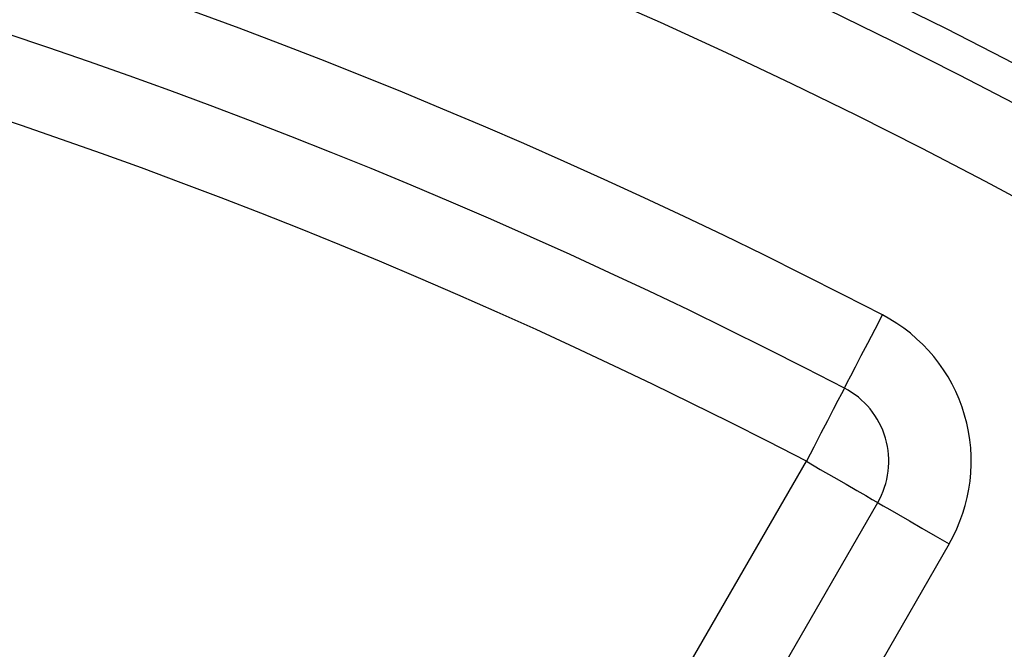
# Model space of a CAD drawing. Units: inches. Extents: x 253 to 628, y 51 to 334.
# Drawn here: x 572 to 578, y 221 to 225 of the extents above; entities that cross this region are included whole.
import ezdxf

# ---------------------------------------------------------------- set-up
doc = ezdxf.new("R2010")
doc.units = ezdxf.units.IN
doc.header["$MEASUREMENT"] = 0

msp = doc.modelspace()

# ---------------------------------------------------------------- linework, layer by layer
for p, q in [((573.5937, 216.0197), (577.1524, 222.1835)), ((574.73, 216.9877), (577.5854, 221.9335)), ((578.0184, 221.6835), (575.163, 216.7377))]:
    msp.add_line(p, q)
at = {"flags": 128}
for points in [[(577.3831, 222.627), (577.3876, 222.6356), (577.4007, 222.6608), (577.422, 222.7018), (577.4507, 222.7569), (577.4857, 222.8242), (577.5256, 222.9008), (577.5689, 222.9841), (577.6139, 223.0706)], [(577.3831, 222.627), (577.3787, 222.6185), (577.3656, 222.5933), (577.3442, 222.5523), (577.3155, 222.4971), (577.2806, 222.4299), (577.2407, 222.3532), (577.1974, 222.27), (577.1524, 222.1835)], [(577.1524, 222.1835), (577.2368, 222.1347), (577.3181, 222.0878), (577.3929, 222.0446), (577.4585, 222.0067), (577.5124, 221.9756), (577.5524, 221.9525), (577.5771, 221.9383), (577.5854, 221.9335)], [(577.5854, 221.9335), (577.5937, 221.9287), (577.6183, 221.9144), (577.6583, 221.8913), (577.7122, 221.8602), (577.7778, 221.8224), (577.8527, 221.7791), (577.9339, 221.7322), (578.0184, 221.6835)]]:
    msp.add_lwpolyline(points, dxfattribs=at)
for radius in [43.2002, 42, 41.4411, 40.4413, 36.7, 36.2]:
    msp.add_circle((561.3679, 191.8439), radius)
for centre, radius, start, end in [((561.3679, 191.8439), 38.9913, 57.79634, 228.79795), ((561.3679, 191.8439), 38.4914, 57.7184, 228.8759), ((561.3679, 191.8439), 37.9202, 58.94404, 138.20268), ((561.3679, 191.8439), 36.9203, 60.7199, 138.20268), ((561.3679, 191.8439), 35.2, 62.51378, 117.48622), ((561.3679, 191.8439), 34.7, 62.51378, 117.48622), ((561.3679, 191.8439), 34.2, 62.51378, 117.48622), ((577.1524, 222.1835), 1, 330, 62.51378), ((577.1524, 222.1835), 0.5, 330, 62.51378), ((561.3679, 191.8439), 38.9913, 237.79634, 48.79795)]:
    msp.add_arc(centre, radius, start, end)

doc.saveas('drawing.dxf')
